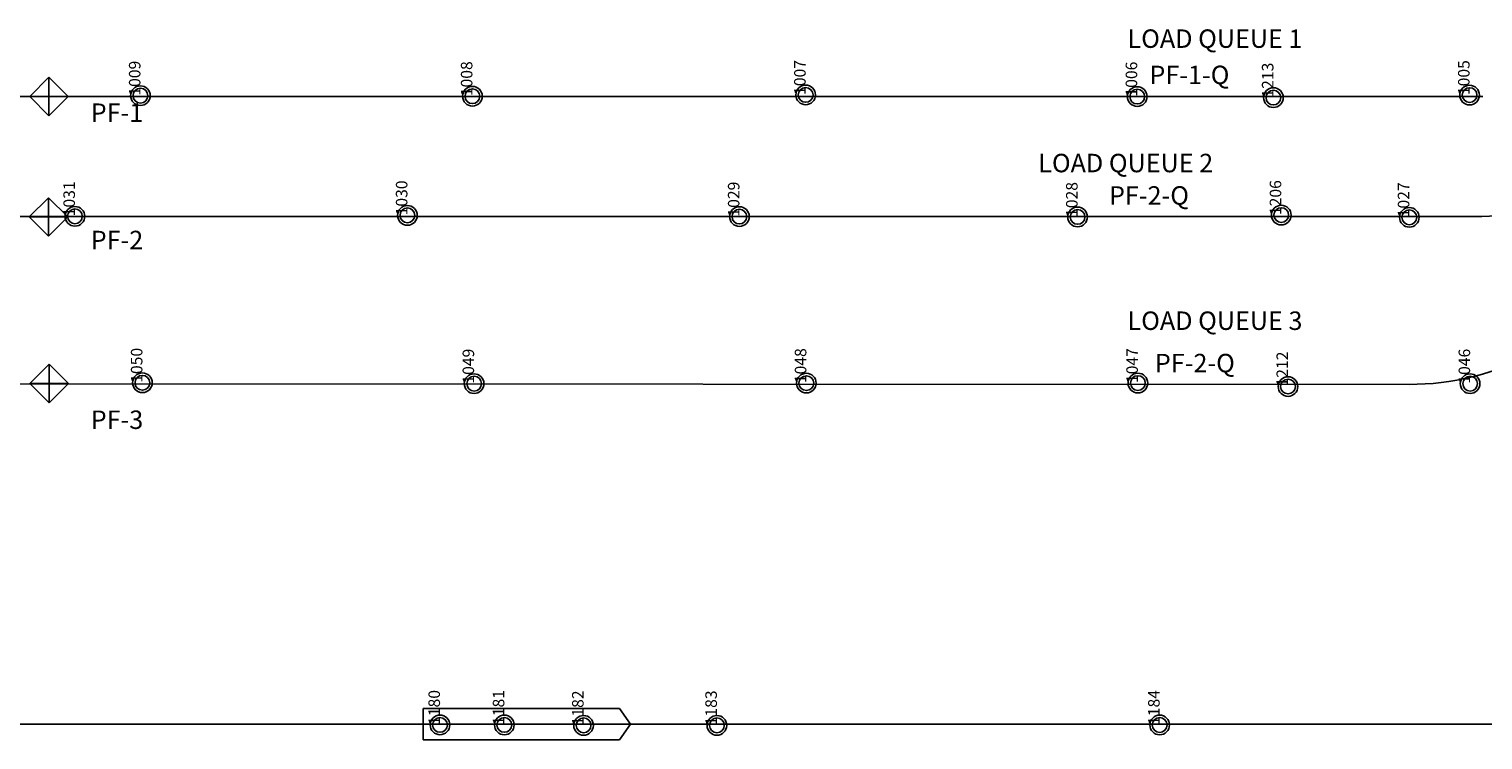
# Model space of a CAD drawing. Units: inches. Extents: x -84603 to -79015, y -152 to 834.
# Drawn here: x -80502 to -79714, y -32 to 353 of the extents above; entities that cross this region are included whole.
import ezdxf

# ---------------------------------------------------------------- set-up
doc = ezdxf.new("R2010")
doc.units = ezdxf.units.IN
doc.header["$MEASUREMENT"] = 0
doc.layers.get('0').update_dxf_attribs({"color": 8})
doc.layers.add('1MAGNETS', color=7, linetype='Continuous')
doc.layers.add('AGV Path', color=1, linetype='Continuous')
doc.styles.get("Standard").update_dxf_attribs({"font": 'txt.shx'})

# ---------------------------------------------------------------- blocks, each defined once
blk = doc.blocks.new('MAG')
for radius in [0.0533, 0.04]:
    blk.add_circle((0, 0), radius)
blk.add_attdef('MN', (0.095, 0.116), '', height=0.0625)
at = {"flags": 1}
blk.add_attdef('IP', (0.101, 0.0353), '', height=0.0625, dxfattribs=at)

msp = doc.modelspace()

# ---------------------------------------------------------------- linework, layer by layer
at = {"layer": '1MAGNETS'}
for p, q in [((-80501.22, 316.92), (-80490.76, 327.38)), ((-80490.76, 327.38), (-80490.76, 306.47)), ((-80490.76, 327.38), (-80480.31, 316.92)), ((-80480.31, 316.92), (-80501.22, 316.92)), ((-80490.76, 306.47), (-80501.22, 316.92)), ((-80480.31, 316.92), (-80490.76, 306.47)), ((-80501.45, 251.61), (-80491, 262.07)), ((-80491, 262.07), (-80491, 241.16)), ((-80491, 262.07), (-80480.55, 251.61)), ((-80480.55, 251.61), (-80501.45, 251.61)), ((-80491, 241.16), (-80501.45, 251.61)), ((-80480.55, 251.61), (-80491, 241.16)), ((-80501.08, 161.35), (-80490.62, 171.81)), ((-80490.62, 171.81), (-80490.62, 150.9)), ((-80490.62, 171.81), (-80480.17, 161.35)), ((-80480.17, 161.35), (-80501.08, 161.35)), ((-80490.62, 150.9), (-80501.08, 161.35)), ((-80480.17, 161.35), (-80490.62, 150.9)), ((-80288.08, -14.7), (-80181.58, -14.7)), ((-80288.08, -31.73), (-80288.08, -14.7)), ((-80181.58, -14.7), (-80175.63, -23.21)), ((-80181.58, -31.73), (-80175.63, -23.22)), ((-80288.08, -31.73), (-80181.58, -31.73))]:
    msp.add_line(p, q, dxfattribs=at)
at = {"layer": 'AGV Path'}
for p, q in [((-79713.8, 316.9), (-81067.07, 316.8)), ((-79718.8, 251.87), (-81651.4, 251.87)), ((-79753.73, 160.9), (-81158, 161.39)), ((-80668.75, -23.22), (-79204.25, -23.21))]:
    msp.add_line(p, q, dxfattribs=at)
for centre, start, end in [((-79718.81, 395.88), 270.00309, 297.45545), ((-79753.63, 304.9), 269.95957, 297.45116)]:
    msp.add_arc(centre, 144, start, end, dxfattribs=at)

# ---------------------------------------------------------------- block references
at = {"layer": '1MAGNETS'}
ref = msp.add_blockref('MAG', (-80441.2, 317.34), dxfattribs=dict(at, xscale=100, yscale=100, zscale=100))
ref.add_attrib('MN', '1009', (-80441.2, 317.34), dxfattribs={"layer": '0', "height": 6.25, "rotation": 90})
ref = msp.add_blockref('MAG', (-80261.34, 317.05), dxfattribs=dict(at, xscale=100, yscale=100, zscale=100))
ref.add_attrib('MN', '1008', (-80261.34, 317.05), dxfattribs={"layer": '0', "height": 6.25, "rotation": 90})
ref = msp.add_blockref('MAG', (-80080.77, 317.75), dxfattribs=dict(at, xscale=100, yscale=100, zscale=100))
ref.add_attrib('MN', '1007', (-80080.77, 317.75), dxfattribs={"layer": '0', "height": 6.25, "rotation": 90})
ref = msp.add_blockref('MAG', (-79901.12, 316.86), dxfattribs=dict(at, xscale=100, yscale=100, zscale=100))
ref.add_attrib('MN', '1006', (-79901.12, 316.86), dxfattribs={"layer": '0', "height": 6.25, "rotation": 90})
ref = msp.add_blockref('MAG', (-79827.3, 316.29), dxfattribs=dict(at, xscale=100, yscale=100, zscale=100))
ref.add_attrib('MN', '1213', (-79827.3, 316.29), dxfattribs={"layer": '0', "height": 6.25, "rotation": 90})
ref = msp.add_blockref('MAG', (-79721.03, 317.65), dxfattribs=dict(at, xscale=100, yscale=100, zscale=100))
ref.add_attrib('MN', '1005', (-79721.03, 317.65), dxfattribs={"layer": '0', "height": 6.25, "rotation": 90})
ref = msp.add_blockref('MAG', (-80476.7, 251.97), dxfattribs=dict(at, xscale=100, yscale=100, zscale=100))
ref.add_attrib('MN', '1031', (-80476.7, 251.97), dxfattribs={"layer": '0', "height": 6.25, "rotation": 90})
ref = msp.add_blockref('MAG', (-80296.56, 252.48), dxfattribs=dict(at, xscale=100, yscale=100, zscale=100))
ref.add_attrib('MN', '1030', (-80296.56, 252.48), dxfattribs={"layer": '0', "height": 6.25, "rotation": 90})
ref = msp.add_blockref('MAG', (-80116.65, 251.83), dxfattribs=dict(at, xscale=100, yscale=100, zscale=100))
ref.add_attrib('MN', '1029', (-80116.65, 251.83), dxfattribs={"layer": '0', "height": 6.25, "rotation": 90})
ref = msp.add_blockref('MAG', (-79933.43, 251.63), dxfattribs=dict(at, xscale=100, yscale=100, zscale=100))
ref.add_attrib('MN', '1028', (-79933.43, 251.63), dxfattribs={"layer": '0', "height": 6.25, "rotation": 90})
ref = msp.add_blockref('MAG', (-79823.06, 252.63), dxfattribs=dict(at, xscale=100, yscale=100, zscale=100))
ref.add_attrib('MN', '1206', (-79823.06, 252.63), dxfattribs={"layer": '0', "height": 6.25, "rotation": 90})
ref = msp.add_blockref('MAG', (-79753.67, 251.43), dxfattribs=dict(at, xscale=100, yscale=100, zscale=100))
ref.add_attrib('MN', '1027', (-79753.67, 251.43), dxfattribs={"layer": '0', "height": 6.25, "rotation": 90})
ref = msp.add_blockref('MAG', (-80440.14, 161.77), dxfattribs=dict(at, xscale=100, yscale=100, zscale=100))
ref.add_attrib('MN', '1050', (-80440.14, 161.77), dxfattribs={"layer": '0', "height": 6.25, "rotation": 90})
ref = msp.add_blockref('MAG', (-80260.4, 161.31), dxfattribs=dict(at, xscale=100, yscale=100, zscale=100))
ref.add_attrib('MN', '1049', (-80260.4, 161.31), dxfattribs={"layer": '0', "height": 6.25, "rotation": 90})
ref = msp.add_blockref('MAG', (-80080.39, 161.58), dxfattribs=dict(at, xscale=100, yscale=100, zscale=100))
ref.add_attrib('MN', '1048', (-80080.39, 161.58), dxfattribs={"layer": '0', "height": 6.25, "rotation": 90})
ref = msp.add_blockref('MAG', (-79900.76, 161.63), dxfattribs=dict(at, xscale=100, yscale=100, zscale=100))
ref.add_attrib('MN', '1047', (-79900.76, 161.63), dxfattribs={"layer": '0', "height": 6.25, "rotation": 90})
ref = msp.add_blockref('MAG', (-79819.4, 159.76), dxfattribs=dict(at, xscale=100, yscale=100, zscale=100))
ref.add_attrib('MN', '1212', (-79819.4, 159.76), dxfattribs={"layer": '0', "height": 6.25, "rotation": 90})
ref = msp.add_blockref('MAG', (-79720.72, 161.3), dxfattribs=dict(at, xscale=100, yscale=100, zscale=100))
ref.add_attrib('MN', '1046', (-79720.72, 161.3), dxfattribs={"layer": '0', "height": 6.25, "rotation": 90})
ref = msp.add_blockref('MAG', (-80278.9, -23.59), dxfattribs=dict(at, xscale=100, yscale=100, zscale=100))
ref.add_attrib('MN', '1180', (-80278.9, -23.59), dxfattribs={"layer": '0', "height": 6.25, "rotation": 90})
ref = msp.add_blockref('MAG', (-80244.03, -23.61), dxfattribs=dict(at, xscale=100, yscale=100, zscale=100))
ref.add_attrib('MN', '1181', (-80244.03, -23.61), dxfattribs={"layer": '0', "height": 6.25, "rotation": 90})
ref = msp.add_blockref('MAG', (-80201.09, -23.84), dxfattribs=dict(at, xscale=100, yscale=100, zscale=100))
ref.add_attrib('MN', '1182', (-80201.09, -23.84), dxfattribs={"layer": '0', "height": 6.25, "rotation": 90})
ref = msp.add_blockref('MAG', (-80128.87, -23.84), dxfattribs=dict(at, xscale=100, yscale=100, zscale=100))
ref.add_attrib('MN', '1183', (-80128.87, -23.84), dxfattribs={"layer": '0', "height": 6.25, "rotation": 90})
ref = msp.add_blockref('MAG', (-79888.95, -23.62), dxfattribs=dict(at, xscale=100, yscale=100, zscale=100))
ref.add_attrib('MN', '1184', (-79888.95, -23.62), dxfattribs={"layer": '0', "height": 6.25, "rotation": 90})

# ---------------------------------------------------------------- texts
at = {"char_height": 10, "attachment_point": 1}
for s, insert in [('LOAD QUEUE 1', (-79906.35, 353.24)), ('PF-1-Q', (-79894.5, 333.61)), ('PF-1', (-80468.16, 313.13)), ('LOAD QUEUE 2', (-79954.72, 285.84)), ('PF-2-Q', (-79916.4, 268.27)), ('PF-2', (-80468.16, 244.14)), ('LOAD QUEUE 3', (-79906.35, 200.41)), ('PF-2-Q', (-79891.55, 177.45)), ('PF-3', (-80468.16, 146.76))]:
    msp.add_mtext_dynamic_manual_height_columns(s, width=161.2841, gutter_width=1, heights=[0], dxfattribs=dict(at, insert=insert))

doc.saveas('drawing.dxf')
